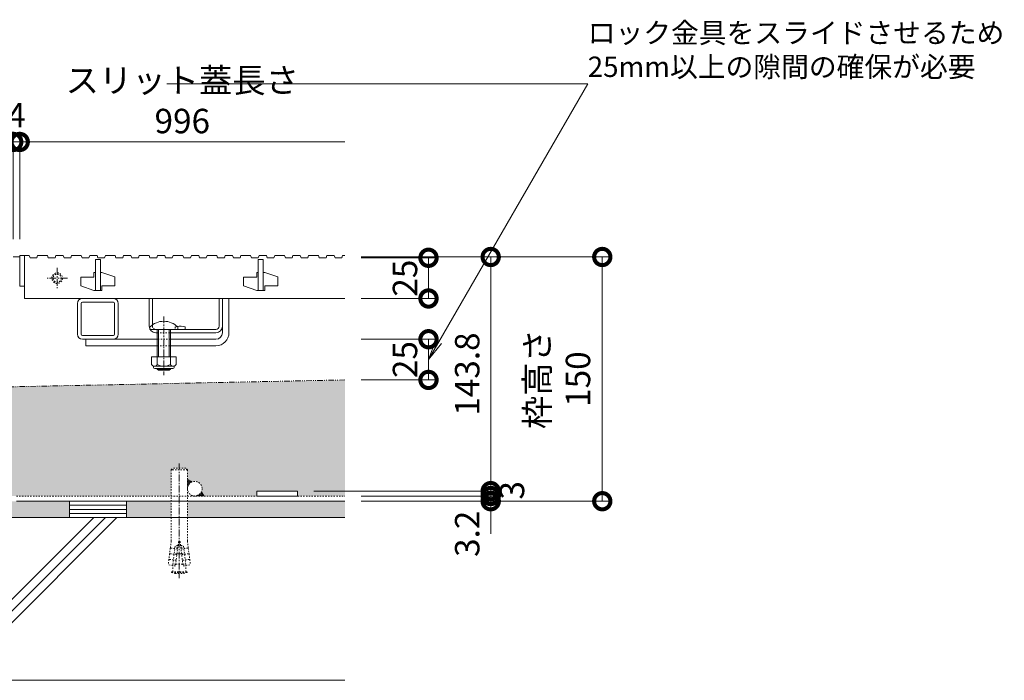
# Model space of a CAD drawing. Units: millimetres. Extents: x 1088 to 4884, y 397 to 2073.
# Drawn here: x 2326 to 2930, y 553 to 958 of the extents above; entities that cross this region are included whole.
import ezdxf
from ezdxf import colors
from ezdxf.entities.mleader import LeaderData, LeaderLine
from ezdxf.math import Vec2, Vec3

# ---------------------------------------------------------------- set-up
doc = ezdxf.new("R2010")
doc.units = ezdxf.units.MM
for name, pattern in [('2点鎖線（断面）', [6.773333, 3.386667, -0.846667, 0.423333, -0.846667, 0.423333, -0.846667]), ('中心線（短）', [6.773333, 4.233333, -0.846667, 0.846667, -0.846667]), ('点線（標準）', [1.693333, 0.846667, -0.846667])]:
    doc.linetypes.add(name, pattern=pattern)
doc.layers.get('0').update_dxf_attribs({"lineweight": 9})
doc.layers.get('Defpoints').update_dxf_attribs({"lineweight": 9})
for name, color, linetype, lineweight in [('(K)スライドスクリューロック', 7, 'Continuous', 9), ('(K)スリット蓋', 3, 'Continuous', 9), ('(K)ホルダー', 2, 'Continuous', 9), ('(K)モルタル', 7, 'Continuous', 9), ('(K)レベル調整材', 2, 'Continuous', 9), ('(K)勾配調整モルタル', 7, 'Continuous', 9), ('(K)寸法', 7, 'Continuous', 9), ('(K)寸法 @ 5', 7, 'Continuous', 9), ('(K)幅決め材', 7, 'Continuous', 9), ('(K)引出線 @ 5', 7, 'Continuous', 9), ('(K)打込み式溶接用アンカー', 7, 'Continuous', 9), ('(K)枠', 7, 'Continuous', 9), ('(K)角パイプ（蓋受け）', 7, 'Continuous', 9), ('(K)躯体', 2, 'Continuous', 9), ('(K)鉄筋', 6, 'Continuous', 9)]:
    doc.layers.add(name, color=color, linetype=linetype, lineweight=lineweight)
doc.styles.add('(K)MSゴシック', font='MS Gothic.ttf')
doc.styles.add('文字_異尺度_H2.5', font='MS Gothic.ttf', dxfattribs={"height": 2.5})
doc.dimstyles.new('KAD-1', dxfattribs={"dimtxt": 3, "dimasz": 4, "dimexe": 1, "dimexo": 2, "dimgap": 1, "dimtad": 1, "dimdec": 1, "dimdsep": 46, "dimtxsty": '(K)MSゴシック', "dimblk": 'DOTSMALL', "dimcen": 0, "dimclrd": 7, "dimclre": 256, "dimclrt": 2, "dimadec": 0, "dimazin": 0, "dimtfac": 1, "dimtdec": 1, "dimtmove": 0, "dimatfit": 3, "dimldrblk": 'DOTSMALL', "dimfxl": 1, "dimlwd": -1, "dimlwe": -1, "dimarcsym": 0})

# ---------------------------------------------------------------- blocks, each defined once
blk = doc.blocks.new('_DotSmall')
at = {"color": 0, "linetype": 'ByBlock', "const_width": 0.5}
blk.add_lwpolyline([(-0.0625, 0, 1), (0.0625, 0, 1)], format="xyb", close=True, dxfattribs=at)
blk = doc.blocks.new('*D18')
at = {"layer": '(K)寸法', "transparency": 16777216}
for p, q in [((1325.8, 823.56), (1325.8, 888.21)), ((2321.8, 823.56), (2321.8, 888.21))]:
    blk.add_line(p, q, dxfattribs=at)
at = {"layer": '(K)寸法', "color": 7, "transparency": 16777216}
blk.add_line((1325.8, 883.21), (2321.8, 883.21), dxfattribs=at)
at = {"layer": 'Defpoints', "color": 0, "linetype": 'Continuous', "lineweight": 9, "transparency": 16777216}
for p in [(2321.8, 883.21), (1325.8, 813.56), (2321.8, 813.56)]:
    blk.add_point(p, dxfattribs=at)
at = {"layer": '(K)寸法', "color": 7, "linetype": 'Continuous', "transparency": 16777216, "xscale": 20, "yscale": 20, "zscale": 20, "rotation": 180}
blk.add_blockref('_DotSmall', (1325.8, 883.21), dxfattribs=at)
at = {"layer": '(K)寸法', "color": 7, "linetype": 'Continuous', "transparency": 16777216, "xscale": 20, "yscale": 20, "zscale": 20}
blk.add_blockref('_DotSmall', (2321.8, 883.21), dxfattribs=at)
at = {"layer": '(K)寸法', "color": 2, "linetype": 'Continuous', "lineweight": 9, "transparency": 16777216, "insert": (1823.8, 908.56), "char_height": 15, "attachment_point": 5, "style": '(K)MSゴシック', "bg_fill": 3, "box_fill_scale": 1.1, "bg_fill_color": 9, "bg_fill_true_color": 13158600, "bg_fill_transparency": 0}
blk.add_mtext('スリット蓋長さ\\P996', dxfattribs=at)
blk = doc.blocks.new('*D19')
at = {"layer": '(K)寸法', "color": 7, "transparency": 16777216}
for p, q in [((2321.8, 883.21), (2301.8, 883.21)), ((2321.8, 883.21), (2325.8, 883.21)), ((2325.8, 883.21), (2345.8, 883.21))]:
    blk.add_line(p, q, dxfattribs=at)
at = {"layer": '(K)寸法', "transparency": 16777216}
for p, q in [((2321.8, 823.56), (2321.8, 888.21)), ((2325.8, 823.56), (2325.8, 888.21))]:
    blk.add_line(p, q, dxfattribs=at)
at = {"layer": 'Defpoints', "color": 0, "linetype": 'Continuous', "lineweight": 9, "transparency": 16777216}
for p in [(2325.8, 883.21), (2321.8, 813.56), (2325.8, 813.56)]:
    blk.add_point(p, dxfattribs=at)
at = {"layer": '(K)寸法', "color": 2, "linetype": 'Continuous', "lineweight": 9, "transparency": 16777216, "insert": (2323.8, 897.71), "char_height": 15, "attachment_point": 5, "style": '(K)MSゴシック', "bg_fill": 3, "box_fill_scale": 1.1, "bg_fill_color": 9, "bg_fill_true_color": 13158600, "bg_fill_transparency": 0}
blk.add_mtext('4', dxfattribs=at)
at = {"layer": '(K)寸法', "color": 7, "linetype": 'Continuous', "transparency": 16777216, "xscale": 20, "yscale": 20, "zscale": 20}
blk.add_blockref('_DotSmall', (2321.8, 883.21), dxfattribs=at)
at = {"layer": '(K)寸法', "color": 7, "linetype": 'Continuous', "transparency": 16777216, "xscale": 20, "yscale": 20, "zscale": 20, "rotation": 180}
blk.add_blockref('_DotSmall', (2325.8, 883.21), dxfattribs=at)
blk = doc.blocks.new('*D20')
at = {"layer": '(K)寸法', "transparency": 16777216}
for p, q in [((2535.46, 812.56), (2688.51, 812.56)), ((2535.46, 662.56), (2688.51, 662.56))]:
    blk.add_line(p, q, dxfattribs=at)
at = {"layer": '(K)寸法', "color": 7, "transparency": 16777216}
blk.add_line((2683.51, 662.56), (2683.51, 812.56), dxfattribs=at)
at = {"layer": 'Defpoints', "color": 0, "linetype": 'Continuous', "lineweight": 9, "transparency": 16777216}
for p in [(2525.46, 812.56), (2683.51, 812.56), (2525.46, 662.56)]:
    blk.add_point(p, dxfattribs=at)
at = {"layer": '(K)寸法', "color": 7, "linetype": 'Continuous', "transparency": 16777216, "xscale": 20, "yscale": 20, "zscale": 20}
for p, rotation in [((2683.51, 812.56), 90), ((2683.51, 662.56), 270)]:
    blk.add_blockref('_DotSmall', p, dxfattribs=dict(at, rotation=rotation))
at = {"layer": '(K)寸法', "color": 2, "linetype": 'Continuous', "lineweight": 9, "transparency": 16777216, "insert": (2658.05, 737.56), "char_height": 15, "attachment_point": 5, "rotation": 90, "style": '(K)MSゴシック', "bg_fill": 3, "box_fill_scale": 1.1, "bg_fill_color": 9, "bg_fill_true_color": 13158600, "bg_fill_transparency": 0}
blk.add_mtext('枠高さ\\P150', dxfattribs=at)
blk = doc.blocks.new('*D21')
at = {"layer": '(K)寸法', "transparency": 16777216}
for p, q in [((2535.46, 812.06), (2581.81, 812.06)), ((2535.46, 787.06), (2581.81, 787.06))]:
    blk.add_line(p, q, dxfattribs=at)
at = {"layer": '(K)寸法', "color": 7, "transparency": 16777216}
blk.add_line((2576.81, 787.06), (2576.81, 812.06), dxfattribs=at)
at = {"layer": 'Defpoints', "color": 0, "linetype": 'Continuous', "lineweight": 9, "transparency": 16777216}
for p in [(2525.46, 812.06), (2576.81, 812.06), (2525.46, 787.06)]:
    blk.add_point(p, dxfattribs=at)
at = {"layer": '(K)寸法', "color": 2, "linetype": 'Continuous', "lineweight": 9, "transparency": 16777216, "insert": (2564.31, 799.56), "char_height": 15, "attachment_point": 5, "rotation": 90, "style": '(K)MSゴシック', "bg_fill": 3, "box_fill_scale": 1.1, "bg_fill_color": 9, "bg_fill_true_color": 13158600, "bg_fill_transparency": 0}
blk.add_mtext('25', dxfattribs=at)
at = {"layer": '(K)寸法', "color": 7, "linetype": 'Continuous', "transparency": 16777216, "xscale": 20, "yscale": 20, "zscale": 20}
for p, rotation in [((2576.81, 812.06), 90), ((2576.81, 787.06), 270)]:
    blk.add_blockref('_DotSmall', p, dxfattribs=dict(at, rotation=rotation))
blk = doc.blocks.new('*D22')
at = {"layer": '(K)寸法', "transparency": 16777216}
for p, q in [((2535.46, 762.06), (2581.81, 762.06)), ((2535.46, 737.06), (2581.81, 737.06))]:
    blk.add_line(p, q, dxfattribs=at)
at = {"layer": '(K)寸法', "color": 7, "transparency": 16777216}
blk.add_line((2576.81, 737.06), (2576.81, 762.06), dxfattribs=at)
at = {"layer": 'Defpoints', "color": 0, "linetype": 'Continuous', "lineweight": 9, "transparency": 16777216}
for p in [(2525.46, 762.06), (2576.81, 762.06), (2525.46, 737.06)]:
    blk.add_point(p, dxfattribs=at)
at = {"layer": '(K)寸法', "color": 2, "linetype": 'Continuous', "lineweight": 9, "transparency": 16777216, "insert": (2564.31, 749.56), "char_height": 15, "attachment_point": 5, "rotation": 90, "style": '(K)MSゴシック', "bg_fill": 3, "box_fill_scale": 1.1, "bg_fill_color": 9, "bg_fill_true_color": 13158600, "bg_fill_transparency": 0}
blk.add_mtext('25', dxfattribs=at)
at = {"layer": '(K)寸法', "color": 7, "linetype": 'Continuous', "transparency": 16777216, "xscale": 20, "yscale": 20, "zscale": 20}
for p, rotation in [((2576.81, 762.06), 90), ((2576.81, 737.06), 270)]:
    blk.add_blockref('_DotSmall', p, dxfattribs=dict(at, rotation=rotation))
blk = doc.blocks.new('*D23')
at = {"layer": '(K)寸法', "color": 7, "transparency": 16777216}
for p, q in [((2615.01, 665.76), (2615.01, 685.76)), ((2615.01, 662.56), (2615.01, 665.76)), ((2615.01, 662.56), (2615.01, 642.56))]:
    blk.add_line(p, q, dxfattribs=at)
at = {"layer": '(K)寸法', "transparency": 16777216}
for p, q in [((2535.46, 665.76), (2620.01, 665.76)), ((2535.46, 662.56), (2620.01, 662.56))]:
    blk.add_line(p, q, dxfattribs=at)
at = {"layer": 'Defpoints', "color": 0, "linetype": 'Continuous', "lineweight": 9, "transparency": 16777216}
for p in [(2525.46, 665.76), (2615.01, 665.76), (2525.46, 662.56)]:
    blk.add_point(p, dxfattribs=at)
at = {"layer": '(K)寸法', "color": 7, "linetype": 'Continuous', "transparency": 16777216, "xscale": 20, "yscale": 20, "zscale": 20, "rotation": 270}
blk.add_blockref('_DotSmall', (2615.01, 665.76), dxfattribs=at)
at = {"layer": '(K)寸法', "color": 2, "linetype": 'Continuous', "lineweight": 9, "transparency": 16777216, "insert": (2602.51, 642.56), "char_height": 15, "attachment_point": 5, "rotation": 90, "style": '(K)MSゴシック', "bg_fill": 3, "box_fill_scale": 1.1, "bg_fill_color": 9, "bg_fill_true_color": 13158600, "bg_fill_transparency": 0}
blk.add_mtext('3.2', dxfattribs=at)
at = {"layer": '(K)寸法', "color": 7, "linetype": 'Continuous', "transparency": 16777216, "xscale": 20, "yscale": 20, "zscale": 20, "rotation": 90}
blk.add_blockref('_DotSmall', (2615.01, 662.56), dxfattribs=at)
blk = doc.blocks.new('*D24')
at = {"layer": '(K)寸法', "color": 7, "transparency": 16777216}
for p, q in [((2615.01, 668.76), (2615.01, 688.76)), ((2615.01, 665.76), (2615.01, 668.76)), ((2615.01, 665.76), (2615.01, 645.76))]:
    blk.add_line(p, q, dxfattribs=at)
at = {"layer": '(K)寸法', "transparency": 16777216}
for p, q in [((2506.3, 668.76), (2620.01, 668.76)), ((2535.46, 665.76), (2620.01, 665.76))]:
    blk.add_line(p, q, dxfattribs=at)
at = {"layer": 'Defpoints', "color": 0, "linetype": 'Continuous', "lineweight": 9, "transparency": 16777216}
for p in [(2496.3, 668.76), (2525.46, 665.76), (2615.01, 668.76)]:
    blk.add_point(p, dxfattribs=at)
at = {"layer": '(K)寸法', "color": 2, "linetype": 'Continuous', "lineweight": 9, "transparency": 16777216, "insert": (2630.01, 669.26), "char_height": 15, "attachment_point": 5, "rotation": 90, "style": '(K)MSゴシック', "bg_fill": 3, "box_fill_scale": 1.1, "bg_fill_color": 9, "bg_fill_true_color": 13158600, "bg_fill_transparency": 0}
blk.add_mtext('3', dxfattribs=at)
at = {"layer": '(K)寸法', "color": 7, "linetype": 'Continuous', "transparency": 16777216, "xscale": 20, "yscale": 20, "zscale": 20}
for p, rotation in [((2615.01, 668.76), 270), ((2615.01, 665.76), 90)]:
    blk.add_blockref('_DotSmall', p, dxfattribs=dict(at, rotation=rotation))
blk = doc.blocks.new('*D25')
at = {"layer": '(K)寸法', "transparency": 16777216}
for p, q in [((2535.46, 812.56), (2620.01, 812.56)), ((2506.3, 668.76), (2620.01, 668.76))]:
    blk.add_line(p, q, dxfattribs=at)
at = {"layer": '(K)寸法', "color": 7, "transparency": 16777216}
blk.add_line((2615.01, 668.76), (2615.01, 812.56), dxfattribs=at)
at = {"layer": 'Defpoints', "color": 0, "linetype": 'Continuous', "lineweight": 9, "transparency": 16777216}
for p in [(2525.46, 812.56), (2615.01, 812.56), (2496.3, 668.76)]:
    blk.add_point(p, dxfattribs=at)
at = {"layer": '(K)寸法', "color": 7, "linetype": 'Continuous', "transparency": 16777216, "xscale": 20, "yscale": 20, "zscale": 20}
for p, rotation in [((2615.01, 812.56), 90), ((2615.01, 668.76), 270)]:
    blk.add_blockref('_DotSmall', p, dxfattribs=dict(at, rotation=rotation))
at = {"layer": '(K)寸法', "color": 2, "linetype": 'Continuous', "lineweight": 9, "transparency": 16777216, "insert": (2602.51, 740.66), "char_height": 15, "attachment_point": 5, "rotation": 90, "style": '(K)MSゴシック', "bg_fill": 3, "box_fill_scale": 1.1, "bg_fill_color": 9, "bg_fill_true_color": 13158600, "bg_fill_transparency": 0}
blk.add_mtext('143.8', dxfattribs=at)
blk = doc.blocks.new('_Open')
at = {"color": 0, "linetype": 'ByBlock', "lineweight": -2}
for p, q in [((-1, 0.167), (0, 0)), ((-1, -0.167), (0, 0)), ((0, 0), (-1, 0))]:
    blk.add_line(p, q, dxfattribs=at)

msp = doc.modelspace()

# ---------------------------------------------------------------- hatches: boundary and pattern name
at = {"layer": '(K)モルタル', "linetype": 'Continuous', "lineweight": 9}
h = msp.add_hatch(dxfattribs=at)
h.set_pattern_fill('AR-CONC', scale=0.07)
h.paths.add_polyline_path([(1218.8, 662.56), (1122.14, 662.56), (1122.14, 652.56), (1218.8, 652.56)])
h.paths.add_polyline_path([(1256.3, 662.56), (1228.8, 662.56), (1228.8, 652.56), (1256.3, 652.56)])
h.paths.add_polyline_path([(1356.3, 662.56), (1291.3, 662.56), (1291.3, 652.56), (1356.3, 652.56)])
h.paths.add_polyline_path([(1418.8, 662.56), (1391.3, 662.56), (1391.3, 652.56), (1418.8, 652.56)])
h.paths.add_polyline_path([(2218.8, 662.56), (1428.8, 662.56), (1428.8, 652.56), (2218.8, 652.56)])
h.paths.add_polyline_path([(2256.3, 662.56), (2228.8, 662.56), (2228.8, 652.56), (2256.3, 652.56)])
h.paths.add_polyline_path([(2356.3, 662.56), (2291.3, 662.56), (2291.3, 652.56), (2356.3, 652.56)])
h.paths.add_polyline_path([(2418.8, 662.56), (2391.3, 662.56), (2391.3, 652.56), (2418.8, 652.56)])
h.paths.add_polyline_path([(2525.46, 662.56), (2428.8, 662.56), (2428.8, 652.56), (2525.46, 652.56)])
at = {"layer": '(K)勾配調整モルタル', "linetype": 'Continuous', "lineweight": 9}
h = msp.add_hatch(dxfattribs=at)
h.set_pattern_fill('AR-CONC', scale=0.1)
h.paths.add_polyline_path([(1323.8, 712.23), (1122.14, 708.06), (1122.14, 665.76), (1151.3, 665.76), (1151.3, 668.76), (1176.3, 668.76), (1176.3, 665.76), (1208.51, 665.76), (1210.13, 668.57, -0.096952), (1209.8, 670.26, -0.533501), (1216.01, 674.43), (1218.8, 676.04), (1218.8, 681.76), (1219.8, 682.76), (1227.8, 682.76), (1228.8, 681.76), (1228.8, 665.76), (1323.8, 665.76)])
h.paths.add_polyline_path([(2323.8, 732.9), (1323.8, 712.23), (1323.8, 665.76), (1418.8, 665.76), (1418.8, 681.76), (1419.8, 682.76), (1427.8, 682.76), (1428.8, 681.76), (1428.8, 676.04), (1431.59, 674.43, -0.533501), (1437.8, 670.26, -0.096952), (1437.47, 668.57), (1439.09, 665.76), (1471.3, 665.76), (1471.3, 668.76), (1496.3, 668.76), (1496.3, 665.76), (2151.3, 665.76), (2151.3, 668.76), (2176.3, 668.76), (2176.3, 665.76), (2208.51, 665.76), (2210.13, 668.57, -0.096952), (2209.8, 670.26, -0.533501), (2216.01, 674.43), (2218.8, 676.04), (2218.8, 681.76), (2219.8, 682.76), (2227.8, 682.76), (2228.8, 681.76), (2228.8, 665.76), (2323.8, 665.76)])
h.paths.add_polyline_path([(2525.46, 737.06), (2323.8, 732.9), (2323.8, 665.76), (2418.8, 665.76), (2418.8, 681.76), (2419.8, 682.76), (2427.8, 682.76), (2428.8, 681.76), (2428.8, 676.04), (2431.59, 674.43, -0.533501), (2437.8, 670.26, -0.096952), (2437.47, 668.57), (2439.09, 665.76), (2471.3, 665.76), (2471.3, 668.76), (2496.3, 668.76), (2496.3, 665.76), (2525.46, 665.76)])

# ---------------------------------------------------------------- linework, layer by layer
at = {"layer": '(K)スライドスクリューロック', "color": 7, "linetype": 'Continuous', "lineweight": 9}
for p, q in [((2450.29, 766.06), (2450.29, 787.06)), ((2450.29, 787.06), (2454.29, 787.06)), ((2454.29, 766.06), (2454.29, 787.06)), ((2366.3, 762.06), (2410.29, 762.06)), ((2366.3, 762.06), (2366.3, 758.06)), ((2446.29, 762.06), (2418.29, 762.06)), ((2410.29, 758.06), (2366.3, 758.06)), ((2446.29, 758.06), (2418.29, 758.06))]:
    msp.add_line(p, q, dxfattribs=at)
at = {"layer": '(K)スライドスクリューロック', "color": 7, "linetype": '中心線（短）', "lineweight": 9}
msp.add_line((2414.29, 776.09), (2414.29, 740.06), dxfattribs=at)
at = {"layer": '(K)スライドスクリューロック', "color": 6, "linetype": 'Continuous', "lineweight": 9}
for p, q in [((2405.79, 768.06), (2405.79, 769.56)), ((2405.79, 768.06), (2422.79, 768.06)), ((2410.29, 758.06), (2410.29, 768.06)), ((2411.04, 758.06), (2411.04, 768.06)), ((2417.54, 768.06), (2417.54, 758.06)), ((2418.29, 768.06), (2418.29, 758.06)), ((2422.79, 769.56), (2422.79, 768.06)), ((2410.29, 751.29), (2410.29, 758.06)), ((2411.04, 751.29), (2411.04, 758.06)), ((2417.54, 758.06), (2417.54, 751.29)), ((2418.29, 758.06), (2418.29, 751.29)), ((2410.29, 743.76), (2410.29, 743.99)), ((2418.29, 743.76), (2410.29, 743.76)), ((2411.04, 743.06), (2410.29, 743.76)), ((2411.04, 743.06), (2411.04, 743.99)), ((2417.54, 743.99), (2417.54, 743.06)), ((2417.54, 743.06), (2418.29, 743.76)), ((2418.29, 743.99), (2418.29, 743.76)), ((2417.54, 743.06), (2411.04, 743.06))]:
    msp.add_line(p, q, dxfattribs=at)
at = {"layer": '(K)スライドスクリューロック', "color": 7, "linetype": '点線（標準）', "lineweight": 9}
for p, q in [((2418.29, 762.06), (2410.29, 762.06)), ((2410.29, 758.06), (2418.29, 758.06))]:
    msp.add_line(p, q, dxfattribs=at)
at = {"layer": '(K)スライドスクリューロック', "color": 2, "linetype": 'Continuous', "lineweight": 9}
for p, q in [((2421.79, 751.29), (2406.79, 751.29)), ((2406.79, 751.29), (2406.79, 746.49)), ((2410.29, 751.29), (2410.29, 746.49)), ((2418.29, 751.29), (2418.29, 746.49)), ((2421.79, 751.29), (2421.79, 746.49)), ((2407.94, 744.74), (2407.94, 745.58)), ((2420.04, 745.49), (2408.54, 745.49)), ((2408.69, 743.99), (2419.89, 743.99)), ((2420.64, 744.74), (2420.64, 745.58))]:
    msp.add_line(p, q, dxfattribs=at)
at = {"layer": '(K)スライドスクリューロック', "color": 6, "linetype": 'Continuous', "lineweight": 9}
msp.add_arc((2414.29, 761.09), 12, 44.90053, 135.09947, dxfattribs=at)
at = {"layer": '(K)スライドスクリューロック', "color": 7, "linetype": 'Continuous', "lineweight": 9}
for radius in [8, 4]:
    msp.add_arc((2446.29, 766.06), radius, 270, 0, dxfattribs=at)
at = {"layer": '(K)スライドスクリューロック', "color": 2, "linetype": 'Continuous', "lineweight": 9}
for centre, radius, start, end in [((2408.54, 747.53), 2.03, 210.51797, 329.48203), ((2408.69, 744.74), 0.75, 180, 270), ((2414.29, 753.99), 8.5, 241.92867, 298.07147), ((2420.04, 747.53), 2.03, 210.51451, 329.48514), ((2419.89, 744.74), 0.75, 270, 0)]:
    msp.add_arc(centre, radius, start, end, dxfattribs=at)
at = {"layer": '(K)スリット蓋', "color": 3, "linetype": 'Continuous', "lineweight": 9}
for p, q in [((2352.5, 813.56), (2353, 812.06)), ((2353, 812.06), (2357.1, 812.06)), ((2357.1, 812.06), (2357.6, 813.56)), ((2357.6, 813.56), (2363.6, 813.56)), ((2363.6, 813.56), (2364.1, 812.06)), ((2364.1, 812.06), (2368.3, 812.06)), ((2368.3, 812.06), (2368.8, 813.56)), ((2368.8, 813.56), (2373.3, 813.56)), ((2372.3, 792.06), (2372.3, 811.06)), ((2372.3, 811.06), (2375.3, 811.06)), ((2373.3, 813.56), (2373.8, 812.06)), ((2373.8, 812.06), (2377.9, 812.06)), ((2375.3, 811.06), (2375.3, 792.06)), ((2377.9, 812.06), (2378.4, 813.56)), ((2378.4, 813.56), (2384.4, 813.56)), ((2384.4, 813.56), (2384.9, 812.06)), ((2384.9, 812.06), (2389.1, 812.06)), ((2389.1, 812.06), (2389.6, 813.56)), ((2389.6, 813.56), (2394.1, 813.56)), ((2394.1, 813.56), (2394.6, 812.06)), ((2394.6, 812.06), (2398.7, 812.06)), ((2398.7, 812.06), (2399.2, 813.56)), ((2399.2, 813.56), (2405.2, 813.56)), ((2405.2, 813.56), (2405.7, 812.06)), ((2405.7, 812.06), (2409.9, 812.06)), ((2409.9, 812.06), (2410.4, 813.56)), ((2410.4, 813.56), (2414.9, 813.56)), ((2414.9, 813.56), (2415.4, 812.06)), ((2415.4, 812.06), (2419.5, 812.06)), ((2419.5, 812.06), (2420, 813.56)), ((2420, 813.56), (2426, 813.56)), ((2426, 813.56), (2426.5, 812.06)), ((2426.5, 812.06), (2430.7, 812.06)), ((2430.7, 812.06), (2431.2, 813.56)), ((2431.2, 813.56), (2435.7, 813.56)), ((2435.7, 813.56), (2436.2, 812.06)), ((2436.2, 812.06), (2440.3, 812.06)), ((2440.3, 812.06), (2440.8, 813.56)), ((2440.8, 813.56), (2446.8, 813.56)), ((2446.8, 813.56), (2447.3, 812.06)), ((2447.3, 812.06), (2451.5, 812.06)), ((2451.5, 812.06), (2452, 813.56)), ((2452, 813.56), (2456.5, 813.56)), ((2456.5, 813.56), (2457, 812.06)), ((2457, 812.06), (2461.1, 812.06)), ((2461.1, 812.06), (2461.6, 813.56)), ((2461.6, 813.56), (2467.6, 813.56)), ((2467.6, 813.56), (2468.1, 812.06)), ((2468.1, 812.06), (2472.3, 812.06)), ((2472.3, 812.06), (2472.8, 813.56)), ((2472.3, 792.06), (2472.3, 811.06)), ((2472.3, 811.06), (2475.3, 811.06)), ((2472.8, 813.56), (2477.3, 813.56)), ((2475.3, 811.06), (2475.3, 792.06)), ((2477.3, 813.56), (2477.8, 812.06)), ((2477.8, 812.06), (2481.9, 812.06)), ((2481.9, 812.06), (2482.4, 813.56)), ((2482.4, 813.56), (2488.4, 813.56)), ((2488.4, 813.56), (2488.9, 812.06)), ((2488.9, 812.06), (2493.1, 812.06)), ((2371.3, 800.26), (2363.3, 800.26)), ((2363.3, 800.26), (2363.3, 794.76)), ((2371.3, 800.26), (2371.3, 803.06)), ((2372.3, 803.06), (2371.3, 803.06)), ((2376.3, 803.06), (2375.3, 803.06)), ((2376.3, 803.06), (2384.3, 800.36)), ((2384.3, 800.36), (2384.3, 794.86)), ((2471.3, 800.26), (2463.3, 800.26)), ((2463.3, 800.26), (2463.3, 794.76)), ((2471.3, 800.26), (2471.3, 803.06)), ((2472.3, 803.06), (2471.3, 803.06)), ((2476.3, 803.06), (2475.3, 803.06)), ((2476.3, 803.06), (2484.3, 800.36)), ((2484.3, 800.36), (2484.3, 794.86)), ((2325.8, 794.56), (2328.8, 794.56)), ((2328.8, 794.56), (2328.8, 787.06)), ((2363.3, 794.76), (2371.3, 792.06)), ((2372.3, 792.06), (2371.3, 792.06)), ((2376.3, 792.06), (2372.3, 792.06)), ((2376.3, 794.86), (2376.3, 792.06)), ((2384.3, 794.86), (2376.3, 794.86)), ((2463.3, 794.76), (2471.3, 792.06)), ((2472.3, 792.06), (2471.3, 792.06)), ((2476.3, 792.06), (2472.3, 792.06)), ((2476.3, 794.86), (2476.3, 792.06)), ((2484.3, 794.86), (2476.3, 794.86))]:
    msp.add_line(p, q, dxfattribs=at)
at = {"layer": '(K)スリット蓋', "color": 3, "linetype": '中心線（短）', "lineweight": 9}
for p, q in [((2348.8, 805.81), (2348.8, 793.31)), ((2355.05, 799.56), (2342.55, 799.56))]:
    msp.add_line(p, q, dxfattribs=at)
at = {"layer": '(K)スリット蓋', "color": 3, "linetype": '点線（標準）', "lineweight": 9}
for radius in [3.25, 2.5]:
    msp.add_circle((2348.8, 799.56), radius, dxfattribs=at)
at = {"layer": '(K)ホルダー', "color": 2, "linetype": 'Continuous', "lineweight": 9}
for p, q in [((2405.29, 770.06), (2405.29, 787.06)), ((2405.29, 787.06), (2407.29, 787.06)), ((2407.29, 770.84), (2407.29, 787.06)), ((2448.29, 770.06), (2448.29, 787.06)), ((2448.29, 787.06), (2450.29, 787.06)), ((2450.29, 770.06), (2450.29, 787.06)), ((2446.29, 768.06), (2409.29, 768.06)), ((2427.29, 769.56), (2427.29, 768.06)), ((2410.29, 766.06), (2409.29, 766.06)), ((2446.29, 766.06), (2418.29, 766.06))]:
    msp.add_line(p, q, dxfattribs=at)
at = {"layer": '(K)ホルダー', "color": 2, "linetype": '点線（標準）', "lineweight": 9}
for p, q in [((2407.29, 770.84), (2407.29, 770.06)), ((2421.29, 769.56), (2421.29, 768.06)), ((2410.29, 766.06), (2418.29, 766.06))]:
    msp.add_line(p, q, dxfattribs=at)
at = {"layer": '(K)ホルダー', "color": 2, "linetype": 'Continuous', "lineweight": 9}
for centre, radius, start, end in [((2409.29, 770.06), 4, 180, 270), ((2424.29, 762.36), 7.8, 67.38014, 103.98022), ((2446.29, 770.06), 4, 270, 0), ((2446.29, 770.06), 2, 270, 0)]:
    msp.add_arc(centre, radius, start, end, dxfattribs=at)
at = {"layer": '(K)ホルダー', "color": 2, "linetype": '点線（標準）', "lineweight": 9}
for centre, radius, start, end in [((2409.29, 770.06), 2, 180, 270), ((2424.29, 762.36), 7.8, 103.98022, 112.61986)]:
    msp.add_arc(centre, radius, start, end, dxfattribs=at)
at = {"layer": '(K)レベル調整材', "color": 2, "linetype": 'Continuous', "lineweight": 9}
for p, q in [((2391.3, 660.06), (2356.3, 660.06)), ((2391.3, 657.56), (2356.3, 657.56)), ((2391.3, 655.06), (2356.3, 655.06))]:
    msp.add_line(p, q, dxfattribs=at)
msp.add_lwpolyline([(2356.3, 662.56), (2356.3, 652.56), (2391.3, 652.56), (2391.3, 662.56)], close=True, dxfattribs=at)
at = {"layer": '(K)勾配調整モルタル', "color": 7, "linetype": '2点鎖線（断面）', "lineweight": 9}
msp.add_line((2525.46, 737.06), (1122.14, 708.06), dxfattribs=at)
at = {"layer": '(K)幅決め材', "color": 7, "linetype": 'Continuous', "lineweight": 9}
for p, q in [((2496.3, 668.76), (2471.3, 668.76)), ((2471.3, 668.76), (2471.3, 665.76)), ((2496.3, 665.76), (2471.3, 665.76)), ((2496.3, 668.76), (2496.3, 665.76))]:
    msp.add_line(p, q, dxfattribs=at)
at = {"layer": '(K)打込み式溶接用アンカー', "color": 7, "linetype": '中心線（短）', "lineweight": 9}
msp.add_line((2423.8, 685.76), (2423.8, 615.26), dxfattribs=at)
at = {"layer": '(K)打込み式溶接用アンカー', "color": 3, "linetype": '点線（標準）', "lineweight": 9}
for p, q in [((2418.8, 681.76), (2419.8, 682.76)), ((2428.8, 681.76), (2418.8, 681.76)), ((2418.8, 681.76), (2418.8, 652.56)), ((2427.8, 682.76), (2419.8, 682.76)), ((2428.8, 681.76), (2427.8, 682.76)), ((2428.8, 681.76), (2428.8, 652.56)), ((2418.8, 652.56), (2418.8, 638.04)), ((2428.8, 652.56), (2428.8, 638.04)), ((2418.8, 638.04), (2418.3, 633.99)), ((2419.85, 623.93), (2421.24, 635.26)), ((2422.99, 635.26), (2421.24, 635.26)), ((2423.3, 637.76), (2421.47, 622.87)), ((2422.99, 635.26), (2424.61, 635.26)), ((2424.3, 637.76), (2423.3, 637.76)), ((2424.3, 637.76), (2426.13, 622.87)), ((2424.61, 635.26), (2426.36, 635.26)), ((2427.75, 623.93), (2426.36, 635.26)), ((2428.8, 638.04), (2429.3, 633.99)), ((2417.84, 630.22), (2417.45, 627.05)), ((2418.06, 630.35), (2417.84, 630.22)), ((2418.27, 633.7), (2417.88, 630.52)), ((2418.06, 630.35), (2417.88, 630.52)), ((2422.32, 629.82), (2418.06, 630.35)), ((2418.48, 633.82), (2418.27, 633.7)), ((2418.48, 633.82), (2418.3, 633.99)), ((2422.75, 633.3), (2418.48, 633.82)), ((2422.38, 630.26), (2420.63, 630.26)), ((2422.87, 634.26), (2421.12, 634.26)), ((2422.38, 630.26), (2425.22, 630.26)), ((2422.87, 634.26), (2424.73, 634.26)), ((2424.73, 634.26), (2426.48, 634.26)), ((2424.85, 633.3), (2429.12, 633.82)), ((2425.22, 630.26), (2426.97, 630.26)), ((2425.27, 629.82), (2429.54, 630.35)), ((2429.12, 633.82), (2429.3, 633.99)), ((2429.12, 633.82), (2429.33, 633.7)), ((2429.33, 633.7), (2429.72, 630.52)), ((2429.54, 630.35), (2429.72, 630.52)), ((2429.54, 630.35), (2429.76, 630.22)), ((2429.76, 630.22), (2430.15, 627.05)), ((2417.41, 626.75), (2417, 623.42)), ((2421.47, 622.87), (2417, 623.42)), ((2417.63, 626.87), (2417.41, 626.75)), ((2417.63, 626.87), (2417.45, 627.05)), ((2421.9, 626.35), (2417.63, 626.87)), ((2419.85, 623.93), (2419.87, 624.07)), ((2421.6, 623.93), (2419.85, 623.93)), ((2419.85, 623.07), (2419.85, 623.93)), ((2419.85, 619.26), (2419.85, 623.07)), ((2421.6, 623.93), (2426, 623.93)), ((2425.7, 626.35), (2429.97, 626.87)), ((2426, 623.93), (2427.75, 623.93)), ((2426.13, 622.87), (2430.59, 623.42)), ((2427.75, 623.93), (2427.73, 624.07)), ((2427.75, 623.07), (2427.75, 623.93)), ((2427.75, 619.26), (2427.75, 623.07)), ((2429.97, 626.87), (2430.15, 627.05)), ((2429.97, 626.87), (2430.19, 626.75)), ((2430.19, 626.75), (2430.59, 623.42)), ((2419.05, 619.26), (2428.55, 619.26)), ((2419.05, 618.86), (2419.05, 619.26)), ((2419.05, 618.86), (2428.55, 618.86)), ((2421.27, 618.26), (2426.33, 618.26)), ((2428.55, 618.86), (2428.55, 619.26))]:
    msp.add_line(p, q, dxfattribs=at)
at = {"layer": '(K)打込み式溶接用アンカー', "color": 7, "linetype": '点線（標準）', "lineweight": 9}
for p, q in [((2431.3, 674.59), (2428.8, 676.04)), ((2428.8, 675.93), (2428.86, 676)), ((2428.8, 675.58), (2429.09, 675.87)), ((2428.8, 675.23), (2429.31, 675.74)), ((2428.8, 674.87), (2429.54, 675.61)), ((2428.8, 674.52), (2429.76, 675.48)), ((2428.8, 674.17), (2429.99, 675.35)), ((2428.8, 673.81), (2430.21, 675.22)), ((2428.8, 673.46), (2430.43, 675.09)), ((2428.8, 673.11), (2430.66, 674.96)), ((2428.8, 672.75), (2430.88, 674.83)), ((2428.8, 672.4), (2431.11, 674.7)), ((2428.8, 672.04), (2429.41, 672.65)), ((2428.8, 671.69), (2429.11, 672.01)), ((2428.8, 671.34), (2428.95, 671.49)), ((2434.24, 665.79), (2434.36, 665.9)), ((2434.6, 665.79), (2434.84, 666.03)), ((2434.95, 665.79), (2435.43, 666.26)), ((2435.31, 665.79), (2436.32, 666.8)), ((2435.66, 665.79), (2437.82, 667.95)), ((2436.01, 665.79), (2437.95, 667.73)), ((2436.37, 665.79), (2438.08, 667.5)), ((2436.72, 665.79), (2438.21, 667.28)), ((2437.07, 665.79), (2438.34, 667.05)), ((2437.28, 667.76), (2437.69, 668.17)), ((2437.43, 665.79), (2438.47, 666.83)), ((2437.63, 668.29), (2439.07, 665.79)), ((2437.78, 665.79), (2438.6, 666.6)), ((2438.13, 665.79), (2438.73, 666.38)), ((2438.49, 665.79), (2438.86, 666.16)), ((2438.84, 665.79), (2438.99, 665.93))]:
    msp.add_line(p, q, dxfattribs=at)
at = {"layer": '(K)打込み式溶接用アンカー', "color": 3, "linetype": '点線（標準）', "lineweight": 9}
for start, end in [(250.16664, 259.59018), (280.40982, 289.83336)]:
    msp.add_arc((2423.8, 632.03), 14, start, end, dxfattribs=at)
at = {"layer": '(K)枠', "color": 7, "linetype": 'Continuous', "lineweight": 9}
for p, q in [((2325.8, 812.56), (2321.8, 812.56)), ((2323.8, 662.56), (2525.46, 662.56))]:
    msp.add_line(p, q, dxfattribs=at)
at = {"layer": '(K)枠', "color": 7, "linetype": '点線（標準）', "lineweight": 9}
msp.add_line((2323.8, 665.76), (2525.46, 665.76), dxfattribs=at)
at = {"layer": '(K)角パイプ（蓋受け）', "color": 7, "linetype": 'Continuous', "lineweight": 9}
for p, q in [((2364.3, 787.06), (2383.3, 787.06)), ((2361.3, 765.06), (2361.3, 784.06)), ((2363.6, 784.06), (2363.6, 765.06)), ((2383.3, 784.76), (2364.3, 784.76)), ((2384, 765.06), (2384, 784.06)), ((2386.3, 784.06), (2386.3, 765.06)), ((2364.3, 764.36), (2383.3, 764.36)), ((2383.3, 762.06), (2364.3, 762.06))]:
    msp.add_line(p, q, dxfattribs=at)
for centre, radius, start, end in [((2364.3, 784.06), 3, 90, 180), ((2383.3, 784.06), 3, 0, 90), ((2364.3, 784.06), 0.7, 90, 180), ((2383.3, 784.06), 0.7, 0, 90), ((2364.3, 765.06), 3, 180, 270), ((2364.3, 765.06), 0.7, 180, 270), ((2383.3, 765.06), 3, 270, 0), ((2383.3, 765.06), 0.7, 270, 0)]:
    msp.add_arc(centre, radius, start, end, dxfattribs=at)
at = {"layer": '(K)躯体', "color": 2, "linetype": 'Continuous', "lineweight": 9}
for p, q in [((2525.46, 652.56), (1122.14, 652.56)), ((2271.32, 552.56), (2371.32, 652.56)), ((2278.39, 552.56), (2378.39, 652.56)), ((2285.46, 552.56), (2385.46, 652.56)), ((2525.46, 552.56), (1122.14, 552.56))]:
    msp.add_line(p, q, dxfattribs=at)
at = {"layer": '(K)鉄筋', "color": 6, "linetype": '点線（標準）', "lineweight": 9}
msp.add_circle((2433.3, 670.26), 4.5, dxfattribs=at)

# ---------------------------------------------------------------- texts
at = {"layer": '(K)寸法', "linetype": 'Continuous', "lineweight": 9, "insert": (2425.63, 908.56), "char_height": 15, "attachment_point": 5, "style": '(K)MSゴシック', "bg_fill": 3, "box_fill_scale": 1.1, "bg_fill_color": 9, "bg_fill_true_color": 13158600, "bg_fill_transparency": 0}
msp.add_mtext('{\\C2;スリット蓋長さ\\P996}', dxfattribs=at)

# ---------------------------------------------------------------- next in the draw order: dimensions: what is measured, and where the dimension line sits
at = {"layer": '(K)寸法 @ 5', "linetype": 'Continuous', "lineweight": 9}
dim = msp.add_linear_dim(base=(2321.8, 883.21), p1=(1325.8, 813.56), p2=(2321.8, 813.56), text='スリット蓋長さ\\P<>', dimstyle='KAD-1', override={"dimscale": 5, "dimtix": 0, "dimtofl": 1, "dimtmove": 1, "dimatfit": 3}, dxfattribs=at)
dim.commit()
dim.dimension.update_dxf_attribs({"geometry": '*D18', "text_midpoint": (1823.8, 908.56)})
dim = msp.add_linear_dim(base=(2683.51, 812.56), p1=(2525.46, 662.56), p2=(2525.46, 812.56), angle=90, text='枠高さ\\P<>', dimstyle='KAD-1', override={"dimscale": 5, "dimtix": 0, "dimtofl": 1, "dimtmove": 0, "dimatfit": 3}, dxfattribs=at)
dim.commit()
dim.dimension.update_dxf_attribs({"geometry": '*D20', "text_midpoint": (2658.05, 737.56)})

# ---------------------------------------------------------------- next in the draw order: dimensions: what is measured, and where the dimension line sits
dim = msp.add_linear_dim(base=(2325.8, 883.21), p1=(2321.8, 813.56), p2=(2325.8, 813.56), dimstyle='KAD-1', override={"dimscale": 5, "dimtix": 0, "dimtofl": 1, "dimtmove": 1, "dimatfit": 3}, dxfattribs=at)
dim.commit()
dim.dimension.update_dxf_attribs({"geometry": '*D19', "text_midpoint": (2323.8, 885.21), "dimtype": 128})
for base, p1, p2, picture, middle, dimtype in [((2576.81, 812.06), (2525.46, 787.06), (2525.46, 812.06), '*D21', (2576.81, 799.56), 128), ((2576.81, 762.06), (2525.46, 737.06), (2525.46, 762.06), '*D22', (2576.81, 749.56), 128), ((2615.01, 665.76), (2525.46, 662.56), (2525.46, 665.76), '*D23', (2615.01, 642.56), 129)]:
    dim = msp.add_linear_dim(base=base, p1=p1, p2=p2, angle=90, dimstyle='KAD-1', override={"dimscale": 5, "dimtix": 0, "dimtofl": 1, "dimtmove": 1, "dimatfit": 3}, dxfattribs=at)
    dim.commit()
    dim.dimension.update_dxf_attribs({"geometry": picture, "text_midpoint": middle, "dimtype": dimtype})

# ---------------------------------------------------------------- next in the draw order: linework, layer by layer
at = {"layer": '(K)スリット蓋', "color": 3, "linetype": 'Continuous', "lineweight": 9}
for p, q in [((2328.8, 813.56), (2325.8, 813.56)), ((2325.8, 813.56), (2325.8, 794.56)), ((2328.8, 794.56), (2328.8, 813.56)), ((2328.8, 813.56), (2331.7, 813.56)), ((2331.7, 813.56), (2332.2, 812.06)), ((2332.2, 812.06), (2336.3, 812.06)), ((2336.3, 812.06), (2336.8, 813.56)), ((2336.8, 813.56), (2342.8, 813.56)), ((2342.8, 813.56), (2343.3, 812.06)), ((2343.3, 812.06), (2347.5, 812.06)), ((2347.5, 812.06), (2348, 813.56)), ((2348, 813.56), (2352.5, 813.56))]:
    msp.add_line(p, q, dxfattribs=at)
at = {"layer": '(K)寸法', "linetype": 'Continuous', "lineweight": 9}
for p, q in [((2325.8, 823.56), (2325.8, 888.21)), ((2325.8, 883.21), (2525.46, 883.21))]:
    msp.add_line(p, q, dxfattribs=at)

# ---------------------------------------------------------------- next in the draw order: block references
at = {"layer": '(K)寸法', "linetype": 'Continuous', "lineweight": 9, "xscale": 20, "yscale": 20, "zscale": 20, "rotation": 180}
msp.add_blockref('_DotSmall', (2325.8, 883.21), dxfattribs=at)

# ---------------------------------------------------------------- next in the draw order: dimensions: what is measured, and where the dimension line sits
at = {"layer": '(K)寸法 @ 5', "linetype": 'Continuous', "lineweight": 9}
dim = msp.add_linear_dim(base=(2615.01, 668.76), p1=(2525.46, 665.76), p2=(2496.3, 668.76), angle=270, dimstyle='KAD-1', override={"dimscale": 5, "dimtix": 0, "dimtofl": 1, "dimtmove": 2, "dimatfit": 3}, dxfattribs=at)
dim.commit()
dim.dimension.update_dxf_attribs({"geometry": '*D24', "text_midpoint": (2630.01, 669.26), "dimtype": 128})

# ---------------------------------------------------------------- next in the draw order: dimensions: what is measured, and where the dimension line sits
dim = msp.add_linear_dim(base=(2615.01, 812.56), p1=(2496.3, 668.76), p2=(2525.46, 812.56), angle=270, dimstyle='KAD-1', override={"dimscale": 5, "dimtix": 0, "dimtofl": 1, "dimtmove": 1, "dimatfit": 3}, dxfattribs=at)
dim.commit()
dim.dimension.update_dxf_attribs({"geometry": '*D25', "text_midpoint": (2602.51, 740.66)})

# ---------------------------------------------------------------- next in the draw order: linework, layer by layer
at = {"layer": '(K)スリット蓋', "color": 3, "linetype": 'Continuous', "lineweight": 9}
for p, q in [((2493.1, 812.06), (2493.6, 813.56)), ((2493.6, 813.56), (2498.1, 813.56)), ((2498.1, 813.56), (2498.6, 812.06)), ((2498.6, 812.06), (2502.7, 812.06)), ((2502.7, 812.06), (2503.2, 813.56)), ((2503.2, 813.56), (2509.2, 813.56)), ((2509.2, 813.56), (2509.7, 812.06)), ((2509.7, 812.06), (2513.9, 812.06)), ((2513.9, 812.06), (2514.4, 813.56)), ((2514.4, 813.56), (2518.9, 813.56)), ((2518.9, 813.56), (2519.4, 812.06)), ((2519.4, 812.06), (2523.5, 812.06)), ((2523.5, 812.06), (2524, 813.56)), ((2524, 813.56), (2525.46, 813.56)), ((2328.8, 787.06), (2525.46, 787.06))]:
    msp.add_line(p, q, dxfattribs=at)

# ---------------------------------------------------------------- next in the draw order: leaders
at = {"layer": '(K)引出線 @ 5', "linetype": 'Continuous', "lineweight": 9}
ml = msp.add_multileader_mtext('Standard', dxfattribs=at)
ml.set_content('{\\C2;ロック金具をスライドさせるため\\P25mm以上の隙間の確保が必要}', color=256, style='文字_異尺度_H2.5')
ml.set_leader_properties(linetype='Continuous', lineweight=5)
ml.set_arrow_properties(name='OPEN')
ml.build(insert=Vec2(0, 0))
ml.multileader.update_dxf_attribs({"has_dogleg": 0, "text_left_attachment_type": 5, "text_right_attachment_type": 5, "arrow_head_size": 12.5, "scale": 5})
ctx = ml.context
ctx.base_point, ctx.scale, ctx.char_height, ctx.arrow_head_size, ctx.landing_gap_size, ctx.plane_origin = Vec3(2674.58, 918.91), 5, 12.5, 12.5, 0, Vec3(2576.81, 749.56)
ctx.left_attachment, ctx.right_attachment = 5, 5
notes = []
notes.append((ctx, [(0, (1, 1, 0), (2634.58, 918.91), (1, 0), 40, [(0, [(2576.81, 749.56)], 0, [])])]))
ctx.mtext.insert, ctx.mtext.flow_direction = Vec3(2674.58, 956.46), 5
for ctx, leaders in notes:
    for number, flags, end, landing, length, lines in leaders:
        leader = LeaderData()
        leader.index, (leader.has_last_leader_line, leader.has_dogleg_vector, leader.attachment_direction) = number, flags
        leader.last_leader_point, leader.dogleg_vector, leader.dogleg_length = Vec3(end), Vec3(landing), length
        for number, points, colour, breaks in lines:
            line = LeaderLine()
            line.index, line.vertices, line.color, line.breaks = number, Vec3.list(points), colors.encode_raw_color(colour), breaks
            leader.lines.append(line)
        ctx.leaders.append(leader)

doc.saveas('drawing.dxf')
